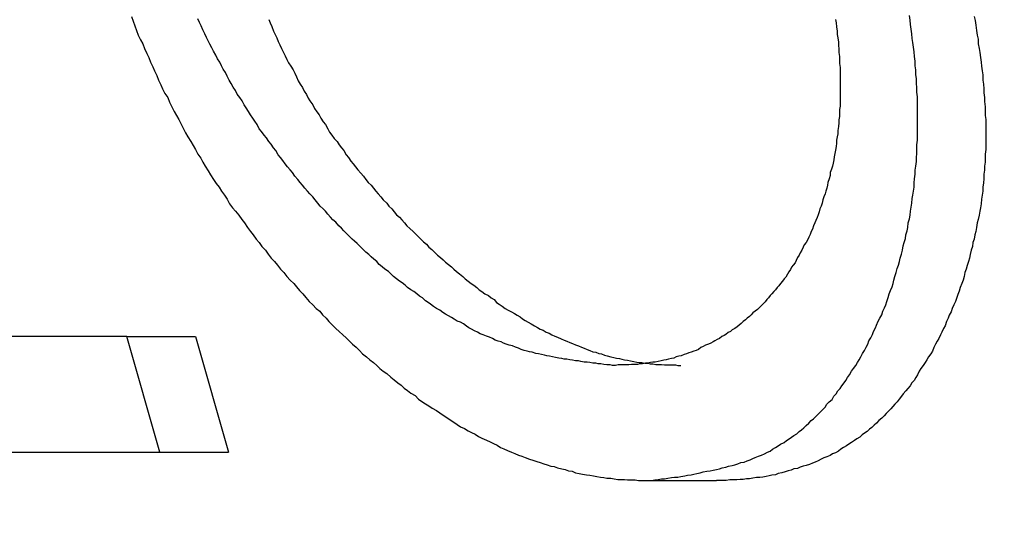
# Model space of a CAD drawing. Extents: x 0 to 4190, y 0 to 2777.
# Drawn here: x 1859 to 1861, y 1204 to 1205 of the extents above; entities that cross this region are included whole.
import ezdxf

# ---------------------------------------------------------------- set-up
doc = ezdxf.new("R2010")
doc.units = 0
doc.header["$LTSCALE"] = 0.1
doc.header["$PDMODE"] = 3
doc.layers.get('0').update_dxf_attribs({"linetype": 'CONTINUOUS'})
doc.layers.get('DEFPOINTS').update_dxf_attribs({"linetype": 'CONTINUOUS'})
doc.layers.add('SUNPOU', color=7, linetype='CONTINUOUS')
doc.styles.get("Standard").update_dxf_attribs({"font": 'ROMANS.shx', "bigfont": 'extfont2.shx'})
doc.dimstyles.get("Standard").update_dxf_attribs({"dimscale": 10, "dimtxt": 2, "dimasz": 3, "dimexe": 1, "dimexo": 1, "dimgap": 0.6, "dimtad": 3, "dimdec": 0, "dimzin": 0, "dimdsep": 46, "dimtxsty": 'Standard', "dimblk1": 'OPEN', "dimblk2": 'OPEN', "dimsah": 1, "dimcen": 1.5, "dimadec": 0, "dimazin": 0, "dimtfac": 1, "dimtdec": 0, "dimtmove": 0, "dimatfit": 0, "dimldrblk": 'OPEN', "dimfxl": 1, "dimtvp": 1, "dimtolj": 1, "dimtzin": 0, "dimarcsym": 0})

# ---------------------------------------------------------------- blocks, each defined once
blk = doc.blocks.new('_OPEN')
at = {"color": 0, "linetype": 'ByBlock'}
for p, q in [((-1, 0.166667), (0, 0)), ((0, 0), (-1, -0.166667)), ((0, 0), (-1, 0))]:
    blk.add_line(p, q, dxfattribs=at)
blk = doc.blocks.new('*D14')
at = {"layer": 'DEFPOINTS', "color": 0, "transparency": 16777216}
for p in [(2228.3209, 1545.8095), (2228.3209, 1364.5576), (1788.1417, 1164.3465)]:
    blk.add_point(p, dxfattribs=at)
at = {"layer": 'SUNPOU', "color": 0, "lineweight": -2, "transparency": 16777216}
for p, q in [((1788.1417, 1174.3465), (1788.1417, 1555.8095)), ((2228.3209, 1374.5576), (2228.3209, 1555.8095)), ((1818.1417, 1545.8095), (2198.3209, 1545.8095))]:
    blk.add_line(p, q, dxfattribs=at)
at = {"layer": 'SUNPOU', "color": 0, "lineweight": -2, "transparency": 16777216, "xscale": 30, "yscale": 30, "zscale": 30, "rotation": 180}
blk.add_blockref('_OPEN', (1788.1417, 1545.8095), dxfattribs=at)
at = {"layer": 'SUNPOU', "color": 0, "lineweight": -2, "transparency": 16777216, "xscale": 30, "yscale": 30, "zscale": 30}
blk.add_blockref('_OPEN', (2228.3209, 1545.8095), dxfattribs=at)
at = {"layer": 'SUNPOU', "color": 0, "transparency": 16777216, "insert": (2008.2313, 1561.8095), "char_height": 20, "attachment_point": 5}
blk.add_mtext('\\A1;440', dxfattribs=at)

msp = doc.modelspace()

# ---------------------------------------------------------------- linework, layer by layer
at = {"color": 2}
for p, q in [((1858.8087, 1204.0041), (1858.049, 1204.0041)), ((1858.8087, 1204.0041), (1858.9954, 1204.0041)), ((1858.8981, 1203.6902), (1858.8087, 1204.0041)), ((1858.9954, 1204.0041), (1859.0849, 1203.6902)), ((1857.9611, 1203.6902), (1858.8981, 1203.6902)), ((1858.8981, 1203.6902), (1859.0849, 1203.6902)), ((1860.226, 1203.6133), (1860.4112, 1203.6133))]:
    msp.add_line(p, q, dxfattribs=at)
for points in [[(1858.8212, 1204.8736), (1858.8259, 1204.8611), (1858.8306, 1204.8485), (1858.8353, 1204.836), (1858.84, 1204.8234), (1858.8463, 1204.8109), (1858.8526, 1204.7999), (1858.8573, 1204.7873), (1858.8636, 1204.7732), (1858.8683, 1204.7622), (1858.873, 1204.7496), (1858.8793, 1204.7371), (1858.884, 1204.7261), (1858.8903, 1204.7135), (1858.895, 1204.701), (1858.9013, 1204.6884), (1858.906, 1204.6774), (1858.9122, 1204.6649), (1858.9201, 1204.6539), (1858.9248, 1204.6413), (1858.9311, 1204.6288), (1858.9374, 1204.6162), (1858.9436, 1204.6052), (1858.9499, 1204.5943), (1858.9562, 1204.5817), (1858.9625, 1204.5691), (1858.9687, 1204.5582), (1858.975, 1204.5472), (1858.9829, 1204.5346), (1858.9892, 1204.5236), (1858.9954, 1204.5126), (1859.0017, 1204.5001), (1859.0096, 1204.4891), (1859.0158, 1204.4781), (1859.0221, 1204.4671), (1859.03, 1204.4546), (1859.0362, 1204.4436), (1859.0441, 1204.431), (1859.0519, 1204.42), (1859.0598, 1204.4106), (1859.0661, 1204.3996), (1859.0739, 1204.3886), (1859.0818, 1204.3777), (1859.088, 1204.3651), (1859.0959, 1204.3541), (1859.1037, 1204.3447), (1859.1131, 1204.3337), (1859.121, 1204.3227), (1859.1288, 1204.3133), (1859.1367, 1204.3008), (1859.1445, 1204.2898), (1859.1524, 1204.2803), (1859.1602, 1204.2694), (1859.1681, 1204.2599), (1859.1759, 1204.249), (1859.1853, 1204.2395), (1859.1932, 1204.2286), (1859.201, 1204.2176), (1859.2105, 1204.2082), (1859.2183, 1204.1987), (1859.2262, 1204.1877), (1859.2356, 1204.1783), (1859.2434, 1204.1673), (1859.2528, 1204.1579), (1859.2623, 1204.1485), (1859.2701, 1204.1391), (1859.2779, 1204.1297), (1859.2874, 1204.1203), (1859.2952, 1204.1108), (1859.3046, 1204.0999), (1859.314, 1204.0904), (1859.3235, 1204.081), (1859.3329, 1204.0732), (1859.3407, 1204.0638), (1859.3501, 1204.0543), (1859.358, 1204.0449), (1859.3674, 1204.0355), (1859.3768, 1204.0261), (1859.3862, 1204.0182), (1859.3957, 1204.0088), (1859.4051, 1204.001), (1859.4129, 1203.9931), (1859.4223, 1203.9837), (1859.4318, 1203.9759), (1859.4412, 1203.9664), (1859.449, 1203.957), (1859.46, 1203.9492), (1859.4694, 1203.9413), (1859.4788, 1203.9335), (1859.4883, 1203.9256), (1859.4961, 1203.9178), (1859.5055, 1203.9099), (1859.5149, 1203.9037), (1859.5259, 1203.8942), (1859.5354, 1203.8864), (1859.5448, 1203.8785), (1859.5542, 1203.8723), (1859.562, 1203.8644), (1859.5715, 1203.8581), (1859.5809, 1203.8503), (1859.5919, 1203.844), (1859.6013, 1203.8346), (1859.6107, 1203.8283), (1859.6201, 1203.822), (1859.6295, 1203.8158), (1859.6389, 1203.8095), (1859.6499, 1203.8032), (1859.6593, 1203.7969), (1859.6688, 1203.7907), (1859.6782, 1203.7844), (1859.6876, 1203.7781), (1859.697, 1203.7718), (1859.7064, 1203.7655), (1859.7158, 1203.7593), (1859.7268, 1203.7546), (1859.7363, 1203.7483), (1859.7457, 1203.7436), (1859.7551, 1203.7389), (1859.7645, 1203.7326), (1859.7739, 1203.7279), (1859.7865, 1203.7232), (1859.7959, 1203.7185), (1859.8053, 1203.7137), (1859.8147, 1203.709), (1859.8241, 1203.7028), (1859.8336, 1203.6996), (1859.843, 1203.6949), (1859.854, 1203.6902), (1859.8634, 1203.6871), (1859.8728, 1203.6824), (1859.8822, 1203.6792), (1859.8916, 1203.6761), (1859.9026, 1203.6714), (1859.912, 1203.6682), (1859.923, 1203.6651), (1859.9324, 1203.662), (1859.9419, 1203.6588), (1859.9513, 1203.6557), (1859.9607, 1203.6525), (1859.9701, 1203.651), (1859.9795, 1203.6478), (1859.9905, 1203.6447), (1859.9999, 1203.6431), (1860.0094, 1203.64), (1860.0188, 1203.6384), (1860.0282, 1203.6337), (1860.0376, 1203.6321), (1860.047, 1203.6306), (1860.058, 1203.629), (1860.0674, 1203.6274), (1860.0768, 1203.6259), (1860.0863, 1203.6243), (1860.0957, 1203.6227), (1860.1051, 1203.6211), (1860.1129, 1203.6196), (1860.1239, 1203.6196), (1860.1333, 1203.618), (1860.1428, 1203.6164), (1860.1522, 1203.6164), (1860.1616, 1203.6164), (1860.1694, 1203.6149), (1860.1789, 1203.6149), (1860.1899, 1203.6149), (1860.1993, 1203.6133), (1860.2071, 1203.6133), (1860.2165, 1203.6133), (1860.226, 1203.6133)], [(1860.226, 1203.6133), (1860.2338, 1203.6133), (1860.2432, 1203.6149), (1860.2526, 1203.6164), (1860.262, 1203.618), (1860.2699, 1203.618), (1860.2793, 1203.6196), (1860.2887, 1203.6211), (1860.2966, 1203.6227), (1860.306, 1203.6227), (1860.3138, 1203.6243), (1860.3248, 1203.6259), (1860.3327, 1203.6274), (1860.3421, 1203.629), (1860.3499, 1203.6306), (1860.3578, 1203.6321), (1860.3672, 1203.6337), (1860.3751, 1203.6368), (1860.3845, 1203.6384), (1860.3939, 1203.64), (1860.4017, 1203.6415), (1860.4112, 1203.6431), (1860.419, 1203.6447), (1860.4269, 1203.6478), (1860.4363, 1203.6494), (1860.4441, 1203.6525), (1860.4535, 1203.6541), (1860.4614, 1203.6557), (1860.4692, 1203.6588), (1860.4771, 1203.662), (1860.4865, 1203.6635), (1860.4943, 1203.6667), (1860.5022, 1203.6698), (1860.51, 1203.6729), (1860.5163, 1203.6761), (1860.5257, 1203.6792), (1860.5336, 1203.6824), (1860.5414, 1203.6855), (1860.5493, 1203.6902), (1860.5571, 1203.6933), (1860.5634, 1203.698), (1860.5712, 1203.7028), (1860.5791, 1203.7075), (1860.5854, 1203.7122), (1860.5948, 1203.7169), (1860.6011, 1203.7216), (1860.6089, 1203.7263), (1860.6152, 1203.731), (1860.6215, 1203.7357), (1860.6293, 1203.7404), (1860.6356, 1203.7467), (1860.6419, 1203.7514), (1860.6482, 1203.7561), (1860.6544, 1203.7624), (1860.6623, 1203.7687), (1860.6686, 1203.7765), (1860.6748, 1203.7812), (1860.6811, 1203.7875), (1860.6874, 1203.7938), (1860.6937, 1203.8001), (1860.7, 1203.8063), (1860.7062, 1203.8126), (1860.7109, 1203.8205), (1860.7172, 1203.8268), (1860.7251, 1203.833), (1860.7298, 1203.8424), (1860.7361, 1203.8487), (1860.7408, 1203.8566), (1860.747, 1203.8629), (1860.7517, 1203.8707), (1860.758, 1203.8785), (1860.7627, 1203.8848), (1860.7674, 1203.8927), (1860.7722, 1203.9005), (1860.7784, 1203.9099), (1860.7831, 1203.9178), (1860.7894, 1203.9256), (1860.7941, 1203.9335), (1860.7988, 1203.9413), (1860.8035, 1203.9492), (1860.8082, 1203.9586), (1860.813, 1203.9664), (1860.8177, 1203.9759), (1860.8224, 1203.9837), (1860.8255, 1203.9931), (1860.8302, 1204.001), (1860.8349, 1204.0104), (1860.8381, 1204.0182), (1860.8428, 1204.0277), (1860.8459, 1204.0355), (1860.8506, 1204.0465), (1860.8553, 1204.0543), (1860.86, 1204.0638), (1860.8632, 1204.0732), (1860.8679, 1204.0826), (1860.871, 1204.0904), (1860.8742, 1204.0999), (1860.8773, 1204.1108), (1860.8804, 1204.1203), (1860.8836, 1204.1297), (1860.8883, 1204.1391), (1860.8914, 1204.1485), (1860.893, 1204.1579), (1860.8961, 1204.1673), (1860.8993, 1204.1783), (1860.9024, 1204.1893), (1860.9056, 1204.1987), (1860.9087, 1204.2082), (1860.9103, 1204.2176), (1860.9134, 1204.2286), (1860.9165, 1204.2395), (1860.9181, 1204.2505), (1860.9213, 1204.2599), (1860.9244, 1204.2709), (1860.926, 1204.2803), (1860.9291, 1204.2913), (1860.9307, 1204.3008), (1860.9322, 1204.3133), (1860.9354, 1204.3243), (1860.937, 1204.3337), (1860.9385, 1204.3447), (1860.9401, 1204.3557), (1860.9417, 1204.3667), (1860.9432, 1204.3792), (1860.9448, 1204.3886), (1860.9464, 1204.3996), (1860.9479, 1204.4106), (1860.9479, 1204.4216), (1860.9495, 1204.4326), (1860.9511, 1204.4452), (1860.9511, 1204.4561), (1860.9526, 1204.4671), (1860.9542, 1204.4797), (1860.9542, 1204.4907), (1860.9558, 1204.5017), (1860.9558, 1204.5142), (1860.9558, 1204.5252), (1860.9574, 1204.5378), (1860.9574, 1204.5487), (1860.9574, 1204.5597), (1860.9574, 1204.5723), (1860.9574, 1204.5848), (1860.9574, 1204.5958), (1860.9574, 1204.6084), (1860.9574, 1204.6194), (1860.9574, 1204.6319), (1860.9574, 1204.6445), (1860.9574, 1204.6555), (1860.9558, 1204.668), (1860.9558, 1204.6806), (1860.9542, 1204.6916), (1860.9542, 1204.7041), (1860.9526, 1204.7167), (1860.9526, 1204.7292), (1860.9511, 1204.7402), (1860.9511, 1204.7528), (1860.9495, 1204.7653), (1860.9479, 1204.7779), (1860.9464, 1204.7905), (1860.9448, 1204.803), (1860.9432, 1204.814), (1860.9417, 1204.8265), (1860.9401, 1204.8391), (1860.9385, 1204.8517), (1860.937, 1204.8642), (1860.9354, 1204.8768)], [(1861.1112, 1204.8736), (1861.1143, 1204.8626), (1861.1159, 1204.8501), (1861.1174, 1204.836), (1861.119, 1204.8234), (1861.1222, 1204.8124), (1861.1222, 1204.7999), (1861.1253, 1204.7873), (1861.1269, 1204.7763), (1861.1284, 1204.7622), (1861.13, 1204.7496), (1861.1316, 1204.7387), (1861.1331, 1204.7261), (1861.1347, 1204.7151), (1861.1347, 1204.701), (1861.1363, 1204.69), (1861.1379, 1204.6774), (1861.1379, 1204.6665), (1861.1394, 1204.6539), (1861.1394, 1204.6429), (1861.141, 1204.6288), (1861.141, 1204.6178), (1861.141, 1204.6052), (1861.1426, 1204.5943), (1861.1426, 1204.5833), (1861.1426, 1204.5691), (1861.1426, 1204.5582), (1861.1426, 1204.5472), (1861.1426, 1204.5362), (1861.1426, 1204.5236), (1861.1426, 1204.5126), (1861.141, 1204.5001), (1861.141, 1204.4891), (1861.141, 1204.4781), (1861.1394, 1204.4671), (1861.1394, 1204.4561), (1861.1379, 1204.4452), (1861.1379, 1204.4326), (1861.1363, 1204.4216), (1861.1347, 1204.4106), (1861.1347, 1204.3996), (1861.1331, 1204.3886), (1861.1316, 1204.3777), (1861.13, 1204.3651), (1861.1284, 1204.3541), (1861.1269, 1204.3447), (1861.1253, 1204.3337), (1861.1222, 1204.3227), (1861.119, 1204.3133), (1861.1174, 1204.3008), (1861.1159, 1204.2898), (1861.1127, 1204.2803), (1861.1112, 1204.2694), (1861.108, 1204.2599), (1861.1065, 1204.249), (1861.1033, 1204.2395), (1861.1002, 1204.227), (1861.0986, 1204.2176), (1861.0955, 1204.2082), (1861.0923, 1204.1972), (1861.0892, 1204.1877), (1861.0861, 1204.1783), (1861.0845, 1204.1673), (1861.0813, 1204.1579), (1861.0782, 1204.1485), (1861.0735, 1204.1375), (1861.0704, 1204.1281), (1861.0672, 1204.1187), (1861.0641, 1204.1108), (1861.0609, 1204.0999), (1861.0562, 1204.0904), (1861.0515, 1204.081), (1861.0484, 1204.0716), (1861.0437, 1204.0622), (1861.0405, 1204.0543), (1861.0358, 1204.0449), (1861.0327, 1204.0339), (1861.028, 1204.0261), (1861.0233, 1204.0167), (1861.0201, 1204.0088), (1861.0154, 1203.9994), (1861.0107, 1203.9916), (1861.006, 1203.9837), (1861.0013, 1203.9743), (1860.9982, 1203.9649), (1860.9935, 1203.957), (1860.9872, 1203.9492), (1860.9825, 1203.9413), (1860.9778, 1203.9335), (1860.9731, 1203.9256), (1860.9668, 1203.9178), (1860.9621, 1203.9099), (1860.9574, 1203.9005), (1860.9526, 1203.8927), (1860.9479, 1203.8848), (1860.9417, 1203.8785), (1860.937, 1203.8707), (1860.9307, 1203.8629), (1860.926, 1203.8566), (1860.9181, 1203.8487), (1860.9134, 1203.8424), (1860.9071, 1203.8346), (1860.9024, 1203.8268), (1860.8961, 1203.8205), (1860.8899, 1203.8142), (1860.8852, 1203.8079), (1860.8789, 1203.8016), (1860.8726, 1203.7954), (1860.8663, 1203.7891), (1860.86, 1203.7828), (1860.8522, 1203.7765), (1860.8459, 1203.7687), (1860.8396, 1203.764), (1860.8334, 1203.7577), (1860.8271, 1203.753), (1860.8208, 1203.7467), (1860.813, 1203.742), (1860.8067, 1203.7373), (1860.8004, 1203.731), (1860.7926, 1203.7263), (1860.7863, 1203.7216), (1860.7784, 1203.7169), (1860.7706, 1203.7122), (1860.7643, 1203.7075), (1860.7565, 1203.7028), (1860.7486, 1203.698), (1860.7423, 1203.6933), (1860.7345, 1203.6886), (1860.7266, 1203.6855), (1860.7204, 1203.6808), (1860.7109, 1203.6776), (1860.7031, 1203.6745), (1860.6952, 1203.6714), (1860.6874, 1203.6667), (1860.6795, 1203.6635), (1860.6717, 1203.6604), (1860.6639, 1203.6572), (1860.6544, 1203.6541), (1860.6466, 1203.6525), (1860.6387, 1203.6494), (1860.6309, 1203.6463), (1860.6215, 1203.6447), (1860.6136, 1203.6415), (1860.6058, 1203.64), (1860.5979, 1203.6368), (1860.5885, 1203.6337), (1860.5791, 1203.6321), (1860.5712, 1203.629), (1860.5618, 1203.6274), (1860.554, 1203.6259), (1860.5461, 1203.6243), (1860.5367, 1203.6227), (1860.5289, 1203.6211), (1860.5195, 1203.6211), (1860.51, 1203.6196), (1860.5006, 1203.618), (1860.4928, 1203.618), (1860.4834, 1203.6164), (1860.4755, 1203.6164), (1860.4661, 1203.6149), (1860.4567, 1203.6149), (1860.4473, 1203.6149), (1860.4378, 1203.6133), (1860.43, 1203.6133), (1860.4206, 1203.6133), (1860.4112, 1203.6133)], [(1860.1286, 1203.9256), (1860.1224, 1203.9272), (1860.1129, 1203.9272), (1860.1051, 1203.9288), (1860.0972, 1203.9303), (1860.0894, 1203.9303), (1860.0831, 1203.9319), (1860.0753, 1203.9319), (1860.0674, 1203.9335), (1860.0596, 1203.9351), (1860.0517, 1203.9351), (1860.0423, 1203.9366), (1860.036, 1203.9382), (1860.0282, 1203.9382), (1860.0203, 1203.9398), (1860.0125, 1203.9413), (1860.0046, 1203.9429), (1859.9968, 1203.9429), (1859.9905, 1203.9445), (1859.9827, 1203.946), (1859.9733, 1203.9476), (1859.9654, 1203.9492), (1859.9576, 1203.9507), (1859.9497, 1203.9523), (1859.9434, 1203.9539), (1859.9356, 1203.9555), (1859.9277, 1203.957), (1859.9199, 1203.9586), (1859.9105, 1203.9617), (1859.9026, 1203.9633), (1859.8963, 1203.9649), (1859.8885, 1203.9664), (1859.8807, 1203.9696), (1859.8728, 1203.9727), (1859.865, 1203.9759), (1859.8571, 1203.979), (1859.8477, 1203.9806), (1859.8398, 1203.9837), (1859.832, 1203.9868), (1859.8257, 1203.99), (1859.8179, 1203.9916), (1859.81, 1203.9947), (1859.8022, 1203.9994), (1859.7943, 1204.0025), (1859.7865, 1204.0057), (1859.7771, 1204.0088), (1859.7692, 1204.012), (1859.7614, 1204.0167), (1859.7535, 1204.0198), (1859.7457, 1204.0245), (1859.7378, 1204.0277), (1859.7315, 1204.0324), (1859.7237, 1204.0386), (1859.7158, 1204.0433), (1859.7064, 1204.0465), (1859.6986, 1204.0512), (1859.6907, 1204.0559), (1859.6829, 1204.0606), (1859.675, 1204.0653), (1859.6672, 1204.07), (1859.6593, 1204.0763), (1859.6499, 1204.081), (1859.6421, 1204.0857), (1859.6342, 1204.092), (1859.628, 1204.0967), (1859.6201, 1204.1014), (1859.6123, 1204.1093), (1859.6044, 1204.114), (1859.5966, 1204.1203), (1859.5887, 1204.1265), (1859.5809, 1204.1312), (1859.5715, 1204.1375), (1859.5652, 1204.1438), (1859.5573, 1204.1501), (1859.5495, 1204.1548), (1859.5416, 1204.1611), (1859.5338, 1204.1673), (1859.5259, 1204.1752), (1859.5197, 1204.1815), (1859.5102, 1204.1877), (1859.5024, 1204.194), (1859.4945, 1204.2003), (1859.4883, 1204.2082), (1859.4804, 1204.2144), (1859.4726, 1204.2207), (1859.4663, 1204.227), (1859.4584, 1204.2333), (1859.449, 1204.2427), (1859.4427, 1204.249), (1859.4349, 1204.2568), (1859.4271, 1204.2631), (1859.4208, 1204.2694), (1859.4129, 1204.2772), (1859.4066, 1204.2835), (1859.3988, 1204.2913), (1859.3925, 1204.2992), (1859.3847, 1204.3055), (1859.3768, 1204.3149), (1859.369, 1204.3212), (1859.3627, 1204.329), (1859.3549, 1204.3369), (1859.3486, 1204.3447), (1859.3423, 1204.351), (1859.3345, 1204.3588), (1859.3282, 1204.3667), (1859.3203, 1204.3761), (1859.314, 1204.3839), (1859.3062, 1204.3918), (1859.2999, 1204.3996), (1859.2921, 1204.4075), (1859.2858, 1204.4153), (1859.2795, 1204.4232), (1859.2732, 1204.431), (1859.2654, 1204.4404), (1859.2591, 1204.4499), (1859.2528, 1204.4577), (1859.245, 1204.4656), (1859.2387, 1204.4734), (1859.2324, 1204.4828), (1859.2262, 1204.4907), (1859.2199, 1204.4985), (1859.2136, 1204.5095), (1859.2073, 1204.5174), (1859.201, 1204.5268), (1859.1948, 1204.5346), (1859.1885, 1204.544), (1859.1822, 1204.5519), (1859.1744, 1204.5613), (1859.1681, 1204.5691), (1859.1634, 1204.5801), (1859.1571, 1204.5895), (1859.1508, 1204.5974), (1859.1445, 1204.6068), (1859.1398, 1204.6162), (1859.1335, 1204.6256), (1859.1273, 1204.6335), (1859.1226, 1204.6445), (1859.1163, 1204.6539), (1859.1084, 1204.6633), (1859.1037, 1204.6727), (1859.0975, 1204.6822), (1859.0927, 1204.6916), (1859.0865, 1204.701), (1859.0818, 1204.712), (1859.077, 1204.7214), (1859.0708, 1204.7308), (1859.0661, 1204.7402), (1859.0614, 1204.7496), (1859.0551, 1204.7591), (1859.0504, 1204.7685), (1859.0441, 1204.7795), (1859.0394, 1204.7889), (1859.0347, 1204.7983), (1859.03, 1204.8077), (1859.0253, 1204.8171), (1859.0205, 1204.8265), (1859.0158, 1204.8375), (1859.0111, 1204.8485), (1859.0064, 1204.8579), (1859.0017, 1204.8674)], [(1859.1948, 1204.8658), (1859.1979, 1204.8564), (1859.2026, 1204.847), (1859.2073, 1204.8344), (1859.212, 1204.825), (1859.2167, 1204.8156), (1859.2199, 1204.8061), (1859.2246, 1204.7967), (1859.2293, 1204.7873), (1859.234, 1204.7779), (1859.2387, 1204.7669), (1859.2434, 1204.7575), (1859.2481, 1204.7481), (1859.2544, 1204.7387), (1859.2607, 1204.7292), (1859.2654, 1204.7198), (1859.2701, 1204.7104), (1859.2748, 1204.6994), (1859.2795, 1204.69), (1859.2858, 1204.6806), (1859.2905, 1204.6712), (1859.2968, 1204.6617), (1859.3015, 1204.6523), (1859.3062, 1204.6445), (1859.314, 1204.6335), (1859.3188, 1204.6241), (1859.325, 1204.6147), (1859.3313, 1204.6068), (1859.336, 1204.5974), (1859.3423, 1204.588), (1859.3486, 1204.5801), (1859.3549, 1204.5691), (1859.3596, 1204.5597), (1859.3658, 1204.5519), (1859.3721, 1204.5425), (1859.38, 1204.5346), (1859.3862, 1204.5252), (1859.3925, 1204.5174), (1859.3988, 1204.5095), (1859.4051, 1204.4985), (1859.4114, 1204.4907), (1859.4176, 1204.4813), (1859.4239, 1204.4734), (1859.4302, 1204.4656), (1859.4365, 1204.4577), (1859.4443, 1204.4483), (1859.4522, 1204.4404), (1859.4584, 1204.431), (1859.4647, 1204.4232), (1859.4726, 1204.4153), (1859.4788, 1204.4075), (1859.4851, 1204.3996), (1859.4914, 1204.3918), (1859.4993, 1204.3839), (1859.5055, 1204.3761), (1859.5149, 1204.3667), (1859.5212, 1204.3588), (1859.5291, 1204.351), (1859.5354, 1204.3431), (1859.5416, 1204.3353), (1859.5495, 1204.329), (1859.5558, 1204.3212), (1859.5636, 1204.3133), (1859.5699, 1204.3055), (1859.5777, 1204.2976), (1859.5871, 1204.2898), (1859.5934, 1204.2835), (1859.6013, 1204.2756), (1859.6076, 1204.2694), (1859.6154, 1204.2615), (1859.6232, 1204.2552), (1859.6295, 1204.2474), (1859.6374, 1204.2411), (1859.6452, 1204.2333), (1859.6531, 1204.2254), (1859.6609, 1204.2191), (1859.6688, 1204.2129), (1859.675, 1204.2066), (1859.6829, 1204.2003), (1859.6907, 1204.194), (1859.697, 1204.1877), (1859.7049, 1204.1815), (1859.7127, 1204.1752), (1859.7221, 1204.1673), (1859.7284, 1204.1611), (1859.7363, 1204.1548), (1859.7441, 1204.1485), (1859.7519, 1204.1438), (1859.7598, 1204.1375), (1859.7661, 1204.1312), (1859.7739, 1204.1265), (1859.7818, 1204.1203), (1859.7912, 1204.1155), (1859.799, 1204.1093), (1859.8069, 1204.1046), (1859.8132, 1204.0967), (1859.821, 1204.092), (1859.8289, 1204.0873), (1859.8367, 1204.081), (1859.8446, 1204.0763), (1859.854, 1204.0716), (1859.8618, 1204.0669), (1859.8697, 1204.0622), (1859.8775, 1204.0575), (1859.8838, 1204.0528), (1859.8916, 1204.0481), (1859.8995, 1204.0433), (1859.9073, 1204.0386), (1859.9168, 1204.0339), (1859.9246, 1204.0292), (1859.9324, 1204.0245), (1859.9403, 1204.0214), (1859.9481, 1204.0167), (1859.956, 1204.0135), (1859.9638, 1204.0088), (1859.9717, 1204.0057), (1859.9795, 1204.0025), (1859.9889, 1203.9978), (1859.9968, 1203.9947), (1860.0046, 1203.9916), (1860.0125, 1203.9884), (1860.0203, 1203.9853), (1860.0282, 1203.9821), (1860.036, 1203.979), (1860.0439, 1203.9759), (1860.0517, 1203.9727), (1860.0596, 1203.9696), (1860.0674, 1203.9664), (1860.0753, 1203.9633), (1860.0831, 1203.9617), (1860.091, 1203.9586), (1860.0988, 1203.957), (1860.1067, 1203.9539), (1860.1145, 1203.9523), (1860.1239, 1203.9492), (1860.1318, 1203.9476), (1860.1396, 1203.946), (1860.1475, 1203.9445), (1860.1538, 1203.9429), (1860.1616, 1203.9413), (1860.1694, 1203.9398), (1860.1773, 1203.9382), (1860.1867, 1203.9366), (1860.1946, 1203.9351), (1860.2008, 1203.9335), (1860.2087, 1203.9335), (1860.2165, 1203.9319), (1860.2244, 1203.9319), (1860.2307, 1203.9303), (1860.2385, 1203.9303), (1860.2464, 1203.9288), (1860.2558, 1203.9288), (1860.262, 1203.9288), (1860.2699, 1203.9272), (1860.2777, 1203.9272), (1860.284, 1203.9272), (1860.2919, 1203.9272), (1860.2997, 1203.9272), (1860.306, 1203.9256), (1860.3138, 1203.9256)], [(1860.7345, 1204.8658), (1860.7361, 1204.8564), (1860.7376, 1204.8454), (1860.7392, 1204.8344), (1860.7392, 1204.825), (1860.7408, 1204.8156), (1860.7423, 1204.8046), (1860.7423, 1204.7952), (1860.7439, 1204.7857), (1860.7439, 1204.7763), (1860.7455, 1204.7653), (1860.7455, 1204.7559), (1860.7455, 1204.7465), (1860.747, 1204.7355), (1860.747, 1204.7261), (1860.747, 1204.7167), (1860.747, 1204.7073), (1860.747, 1204.6963), (1860.747, 1204.6869), (1860.747, 1204.6774), (1860.747, 1204.668), (1860.747, 1204.6586), (1860.747, 1204.6492), (1860.747, 1204.6413), (1860.747, 1204.6304), (1860.7455, 1204.6209), (1860.7455, 1204.6115), (1860.7455, 1204.6021), (1860.7439, 1204.5927), (1860.7439, 1204.5848), (1860.7423, 1204.5754), (1860.7408, 1204.5644), (1860.7408, 1204.555), (1860.7392, 1204.5472), (1860.7376, 1204.5378), (1860.7376, 1204.5299), (1860.7361, 1204.5205), (1860.7345, 1204.5111), (1860.7329, 1204.5017), (1860.7313, 1204.4922), (1860.7298, 1204.4844), (1860.7282, 1204.475), (1860.7266, 1204.4671), (1860.7235, 1204.4593), (1860.7204, 1204.4499), (1860.7204, 1204.442), (1860.7172, 1204.4326), (1860.7141, 1204.4232), (1860.7125, 1204.4153), (1860.7109, 1204.4075), (1860.7078, 1204.3996), (1860.7062, 1204.3918), (1860.7031, 1204.3839), (1860.7, 1204.3761), (1860.6984, 1204.3667), (1860.6952, 1204.3588), (1860.6921, 1204.351), (1860.6905, 1204.3431), (1860.6874, 1204.3353), (1860.6843, 1204.3274), (1860.6811, 1204.3196), (1860.678, 1204.3133), (1860.6748, 1204.3055), (1860.6717, 1204.296), (1860.6686, 1204.2898), (1860.6654, 1204.2819), (1860.6623, 1204.2741), (1860.6591, 1204.2678), (1860.6544, 1204.2599), (1860.6497, 1204.2537), (1860.6466, 1204.2474), (1860.6434, 1204.2395), (1860.6387, 1204.2317), (1860.6356, 1204.2254), (1860.6309, 1204.2191), (1860.6278, 1204.2113), (1860.6246, 1204.205), (1860.6199, 1204.1987), (1860.6152, 1204.1925), (1860.6121, 1204.1862), (1860.6073, 1204.1799), (1860.6042, 1204.1736), (1860.5995, 1204.1658), (1860.5948, 1204.1611), (1860.5901, 1204.1548), (1860.5854, 1204.1485), (1860.5807, 1204.1422), (1860.576, 1204.1375), (1860.5712, 1204.1312), (1860.5665, 1204.1265), (1860.5618, 1204.1203), (1860.5571, 1204.1155), (1860.5524, 1204.1093), (1860.5477, 1204.1046), (1860.543, 1204.0983), (1860.5367, 1204.092), (1860.532, 1204.0873), (1860.5273, 1204.0826), (1860.5226, 1204.0779), (1860.5163, 1204.0732), (1860.51, 1204.0685), (1860.5053, 1204.0638), (1860.5006, 1204.059), (1860.4943, 1204.0543), (1860.4896, 1204.0496), (1860.4834, 1204.0449), (1860.4786, 1204.0402), (1860.4724, 1204.0355), (1860.4677, 1204.0308), (1860.4614, 1204.0261), (1860.4535, 1204.0229), (1860.4488, 1204.0182), (1860.4425, 1204.0151), (1860.4363, 1204.0104), (1860.4316, 1204.0072), (1860.4253, 1204.0041), (1860.419, 1203.9994), (1860.4127, 1203.9963), (1860.4064, 1203.9931), (1860.4017, 1203.99), (1860.3955, 1203.9868), (1860.3892, 1203.9837), (1860.3813, 1203.9806), (1860.3751, 1203.9774), (1860.3688, 1203.9743), (1860.3625, 1203.9696), (1860.3562, 1203.9664), (1860.3499, 1203.9649), (1860.3421, 1203.9617), (1860.3358, 1203.9602), (1860.3295, 1203.957), (1860.3233, 1203.9555), (1860.3154, 1203.9523), (1860.3091, 1203.9507), (1860.3013, 1203.9492), (1860.295, 1203.946), (1860.2887, 1203.9445), (1860.2809, 1203.9429), (1860.2746, 1203.9413), (1860.2683, 1203.9398), (1860.2605, 1203.9382), (1860.2526, 1203.9366), (1860.2448, 1203.9351), (1860.2385, 1203.9351), (1860.2322, 1203.9335), (1860.2244, 1203.9319), (1860.2181, 1203.9319), (1860.2103, 1203.9303), (1860.2024, 1203.9303), (1860.1961, 1203.9288), (1860.1883, 1203.9288), (1860.1804, 1203.9288), (1860.1726, 1203.9272), (1860.1663, 1203.9272), (1860.1585, 1203.9272), (1860.1506, 1203.9272), (1860.1443, 1203.9272), (1860.1365, 1203.9256), (1860.1286, 1203.9256)]]:
    msp.add_lwpolyline(points, dxfattribs=at)

# ---------------------------------------------------------------- dimensions: what is measured, and where the dimension line sits
at = {"layer": 'SUNPOU'}
dim = msp.add_linear_dim(base=(2228.3209, 1545.8095), p1=(1788.1417, 1164.3465), p2=(2228.3209, 1364.5576), dimstyle='Standard', dxfattribs=at)
dim.commit()
dim.dimension.update_dxf_attribs({"geometry": '*D14', "text_midpoint": (2008.2313, 1545.8095), "dimtype": 160})

doc.saveas('drawing.dxf')
